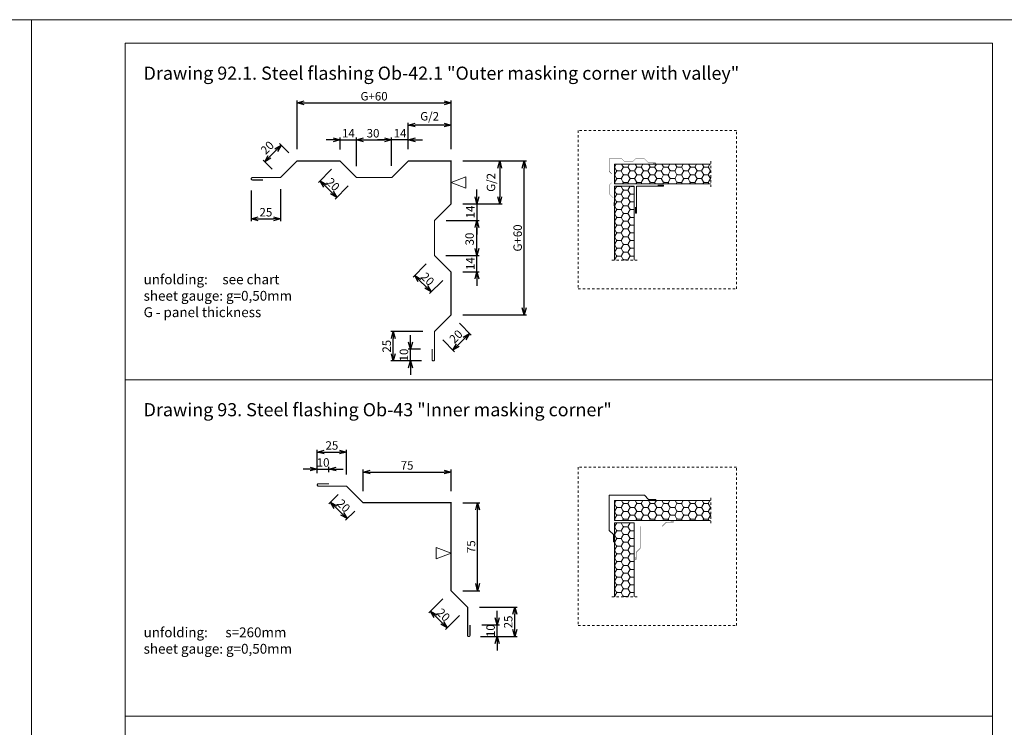
# Model space of a CAD drawing. Units: millimetres. Extents: x -1100 to 1231, y -627 to 318.
# Drawn here: x -547 to -505, y -597 to -567 of the extents above; entities that cross this region are included whole.
import ezdxf

# ---------------------------------------------------------------- set-up
doc = ezdxf.new("R2010")
doc.units = ezdxf.units.MM
doc.header["$LTSCALE"] = 10
doc.linetypes.add('HIDDEN', pattern=[0.375, 0.25, -0.125])
doc.layers.add('Obrobka', color=8, linetype='Continuous', lineweight=18)
doc.layers.add('Opisy', color=7, linetype='Continuous', lineweight=9)
doc.styles.add('ROMANS', font='romans.shx', dxfattribs={"width": 0.8})
doc.dimstyles.new('OBROBKI', dxfattribs={"dimtxt": 0.35, "dimasz": 0.35, "dimexe": 0.1, "dimexo": 0.5, "dimgap": 0.1, "dimtad": 1, "dimdec": 0, "dimlfac": 10, "dimrnd": 1, "dimdsep": 46, "dimtxsty": 'ROMANS', "dimblk": 'OPEN30', "dimcen": 0, "dimclrd": 8, "dimclre": 8, "dimclrt": 7, "dimadec": 0, "dimazin": 0, "dimtfac": 0.4, "dimtdec": 0, "dimtix": 1, "dimtmove": 2, "dimatfit": 3, "dimldrblk": 'OPEN30', "dimfxl": 1, "dimtolj": 1, "dimtzin": 0, "dimarcsym": 0})
pattern_1 = [(0, (-116288.96872, -82949.28276), (0.28575, 0.1649778), [0.1905, -0.381]), (120, (-116288.96872, -82949.28276), (-0.28574996586, 0.16497785913), [0.1905, -0.381]), (60, (-116288.96872, -82949.28276), (3.414e-08, 0.32995565913), [-0.381, 0.1905])]
pattern_2 = [(0, (-116288.96854, -82963.63265), (0.28575, 0.1649778), [0.1905, -0.381]), (120, (-116288.96854, -82963.63265), (-0.28574996586, 0.16497785913), [0.1905, -0.381]), (60, (-116288.96854, -82963.63265), (3.414e-08, 0.32995565913), [-0.381, 0.1905])]

# ---------------------------------------------------------------- blocks, each defined once
blk = doc.blocks.new('_Open30')
at = {"color": 0, "linetype": 'ByBlock', "lineweight": -2}
for p, q in [((-1, 0.27), (0, 0)), ((0, 0), (-1, -0.27)), ((0, 0), (-1, 0))]:
    blk.add_line(p, q, dxfattribs=at)
blk = doc.blocks.new('*D74')
at = {"layer": 'DEFPOINTS', "color": 0, "lineweight": 9, "ltscale": 0.1}
for p in [(-535.692, -572.456), (-535.014, -573.134), (-535.722, -573.841)]:
    blk.add_point(p, dxfattribs=at)
at = {"layer": 'Obrobka', "color": 8, "lineweight": -2, "ltscale": 0.1}
for p, q in [((-535.368, -572.78), (-535.763, -572.385)), ((-536.187, -572.951), (-535.904, -572.668)), ((-536.075, -573.487), (-536.47, -573.092))]:
    blk.add_line(p, q, dxfattribs=at)
at = {"layer": 'Obrobka', "color": 8, "lineweight": -2, "ltscale": 0.1, "xscale": 0.3, "yscale": 0.3, "zscale": 0.3}
for p, rotation in [((-535.692, -572.456), 45), ((-536.399, -573.163), 225)]:
    blk.add_blockref('_Open30', p, dxfattribs=dict(at, rotation=rotation))
at = {"layer": 'Obrobka', "color": 7, "lineweight": 9, "ltscale": 0.1, "insert": (-536.289, -572.566), "char_height": 0.36, "attachment_point": 5, "rotation": 45, "style": 'ROMANS'}
blk.add_mtext('\\A1;20', dxfattribs=at)
blk = doc.blocks.new('*D75')
at = {"layer": 'DEFPOINTS', "color": 0, "lineweight": 9, "ltscale": 0.1}
for p in [(-530.178, -581.157), (-529.256, -581.157), (-529.206, -581.657)]:
    blk.add_point(p, dxfattribs=at)
at = {"layer": 'Obrobka', "color": 8, "lineweight": -2, "ltscale": 0.1}
for p, q in [((-530.178, -580.857), (-530.178, -580.557)), ((-529.756, -581.157), (-530.278, -581.157)), ((-530.178, -581.657), (-530.178, -581.157)), ((-529.706, -581.657), (-530.278, -581.657)), ((-530.178, -581.957), (-530.178, -582.257))]:
    blk.add_line(p, q, dxfattribs=at)
at = {"layer": 'Obrobka', "color": 8, "lineweight": -2, "ltscale": 0.1, "xscale": 0.3, "yscale": 0.3, "zscale": 0.3}
for p, rotation in [((-530.178, -581.157), 270), ((-530.178, -581.657), 90)]:
    blk.add_blockref('_Open30', p, dxfattribs=dict(at, rotation=rotation))
at = {"layer": 'Obrobka', "color": 7, "lineweight": 9, "ltscale": 0.1, "insert": (-530.458, -581.407), "char_height": 0.36, "attachment_point": 5, "rotation": 90, "style": 'ROMANS'}
blk.add_mtext('\\A1;10', dxfattribs=at)
blk = doc.blocks.new('*D76')
at = {"layer": 'DEFPOINTS', "color": 0, "lineweight": 9, "ltscale": 0.1}
for p in [(-530.913, -580.407), (-529.156, -580.407), (-529.206, -581.657)]:
    blk.add_point(p, dxfattribs=at)
at = {"layer": 'Obrobka', "color": 8, "lineweight": -2, "ltscale": 0.1}
for p, q in [((-529.656, -580.407), (-531.013, -580.407)), ((-530.913, -581.357), (-530.913, -580.707)), ((-529.706, -581.657), (-531.013, -581.657))]:
    blk.add_line(p, q, dxfattribs=at)
at = {"layer": 'Obrobka', "color": 8, "lineweight": -2, "ltscale": 0.1, "xscale": 0.3, "yscale": 0.3, "zscale": 0.3}
for p, rotation in [((-530.913, -580.407), 90), ((-530.913, -581.657), 270)]:
    blk.add_blockref('_Open30', p, dxfattribs=dict(at, rotation=rotation))
at = {"layer": 'Obrobka', "color": 7, "lineweight": 9, "ltscale": 0.1, "insert": (-531.193, -581.032), "char_height": 0.36, "attachment_point": 5, "rotation": 90, "style": 'ROMANS'}
blk.add_mtext('\\A1;25', dxfattribs=at)
blk = doc.blocks.new('*D77')
at = {"layer": 'DEFPOINTS', "color": 0, "lineweight": 9, "ltscale": 0.1}
for p in [(-528.449, -579.699), (-529.156, -580.407), (-527.66, -580.488)]:
    blk.add_point(p, dxfattribs=at)
at = {"layer": 'Obrobka', "color": 8, "lineweight": -2, "ltscale": 0.1}
for p, q in [((-528.095, -580.053), (-527.589, -580.559)), ((-528.802, -580.76), (-528.296, -581.266)), ((-528.155, -580.983), (-527.872, -580.7))]:
    blk.add_line(p, q, dxfattribs=at)
at = {"layer": 'Obrobka', "color": 8, "lineweight": -2, "ltscale": 0.1, "xscale": 0.3, "yscale": 0.3, "zscale": 0.3}
for p, rotation in [((-527.66, -580.488), 44.99999999941044), ((-528.367, -581.195), 224.9999999994104)]:
    blk.add_blockref('_Open30', p, dxfattribs=dict(at, rotation=rotation))
at = {"layer": 'Obrobka', "color": 7, "lineweight": 9, "ltscale": 0.1, "insert": (-528.24, -580.615), "char_height": 0.36, "attachment_point": 5, "rotation": 45, "style": 'ROMANS'}
blk.add_mtext('\\A1;20', dxfattribs=at)
blk = doc.blocks.new('*D78')
at = {"layer": 'DEFPOINTS', "color": 0, "lineweight": 9, "ltscale": 0.1}
for p in [(-536.972, -573.891), (-535.722, -573.841), (-535.722, -575.598)]:
    blk.add_point(p, dxfattribs=at)
at = {"layer": 'Obrobka', "color": 8, "lineweight": -2, "ltscale": 0.1}
for p, q in [((-536.972, -574.391), (-536.972, -575.698)), ((-535.722, -574.341), (-535.722, -575.698)), ((-536.672, -575.598), (-536.022, -575.598))]:
    blk.add_line(p, q, dxfattribs=at)
at = {"layer": 'Obrobka', "color": 8, "lineweight": -2, "ltscale": 0.1, "xscale": 0.3, "yscale": 0.3, "zscale": 0.3, "rotation": 180}
blk.add_blockref('_Open30', (-536.972, -575.598), dxfattribs=at)
at = {"layer": 'Obrobka', "color": 8, "lineweight": -2, "ltscale": 0.1, "xscale": 0.3, "yscale": 0.3, "zscale": 0.3}
blk.add_blockref('_Open30', (-535.722, -575.598), dxfattribs=at)
at = {"layer": 'Obrobka', "color": 7, "lineweight": 9, "ltscale": 0.1, "insert": (-536.347, -575.318), "char_height": 0.36, "attachment_point": 5, "style": 'ROMANS'}
blk.add_mtext('\\A1;25', dxfattribs=at)
blk = doc.blocks.new('*D79')
at = {"layer": 'DEFPOINTS', "color": 0, "lineweight": 9, "ltscale": 0.1}
for p in [(-533.189, -573.134), (-532.482, -573.841), (-533.326, -574.685)]:
    blk.add_point(p, dxfattribs=at)
at = {"layer": 'Obrobka', "color": 8, "lineweight": -2, "ltscale": 0.1}
for p, q in [((-533.542, -573.487), (-534.104, -574.049)), ((-533.821, -574.19), (-533.538, -574.473)), ((-532.835, -574.194), (-533.397, -574.756))]:
    blk.add_line(p, q, dxfattribs=at)
at = {"layer": 'Obrobka', "color": 8, "lineweight": -2, "ltscale": 0.1, "xscale": 0.3, "yscale": 0.3, "zscale": 0.3}
for p, rotation in [((-534.033, -573.978), 135), ((-533.326, -574.685), 315)]:
    blk.add_blockref('_Open30', p, dxfattribs=dict(at, rotation=rotation))
at = {"layer": 'Obrobka', "color": 7, "lineweight": 9, "ltscale": 0.1, "insert": (-533.481, -574.133), "char_height": 0.36, "attachment_point": 5, "rotation": 315, "style": 'ROMANS'}
blk.add_mtext('\\A1;20', dxfattribs=at)
blk = doc.blocks.new('*D80')
at = {"layer": 'DEFPOINTS', "color": 0, "lineweight": 9, "ltscale": 0.1}
for p in [(-529.156, -577.167), (-528.449, -577.874), (-530, -578.011)]:
    blk.add_point(p, dxfattribs=at)
at = {"layer": 'Obrobka', "color": 8, "lineweight": -2, "ltscale": 0.1}
for p, q in [((-529.509, -577.52), (-530.071, -578.081)), ((-529.505, -578.506), (-529.788, -578.223)), ((-528.802, -578.227), (-529.364, -578.789))]:
    blk.add_line(p, q, dxfattribs=at)
at = {"layer": 'Obrobka', "color": 8, "lineweight": -2, "ltscale": 0.1, "xscale": 0.3, "yscale": 0.3, "zscale": 0.3}
for p, rotation in [((-530, -578.011), 135), ((-529.293, -578.718), 315)]:
    blk.add_blockref('_Open30', p, dxfattribs=dict(at, rotation=rotation))
at = {"layer": 'Obrobka', "color": 7, "lineweight": 9, "ltscale": 0.1, "insert": (-529.449, -578.166), "char_height": 0.36, "attachment_point": 5, "rotation": 315, "style": 'ROMANS'}
blk.add_mtext('\\A1;20', dxfattribs=at)
blk = doc.blocks.new('*D81')
at = {"layer": 'DEFPOINTS', "color": 0, "lineweight": 9, "ltscale": 0.1}
for p in [(-528.449, -570.654), (-535.014, -573.134), (-528.449, -573.134)]:
    blk.add_point(p, dxfattribs=at)
at = {"layer": 'Obrobka', "color": 8, "lineweight": -2, "ltscale": 0.1}
for p, q in [((-535.014, -572.634), (-535.014, -570.554)), ((-534.714, -570.654), (-528.749, -570.654)), ((-528.449, -572.634), (-528.449, -570.554))]:
    blk.add_line(p, q, dxfattribs=at)
at = {"layer": 'Obrobka', "color": 8, "lineweight": -2, "ltscale": 0.1, "xscale": 0.3, "yscale": 0.3, "zscale": 0.3, "rotation": 180}
blk.add_blockref('_Open30', (-535.014, -570.654), dxfattribs=at)
at = {"layer": 'Obrobka', "color": 8, "lineweight": -2, "ltscale": 0.1, "xscale": 0.3, "yscale": 0.3, "zscale": 0.3}
blk.add_blockref('_Open30', (-528.449, -570.654), dxfattribs=at)
at = {"layer": 'Obrobka', "color": 7, "lineweight": 9, "ltscale": 0.1, "insert": (-531.732, -570.374), "char_height": 0.36, "attachment_point": 5, "style": 'ROMANS'}
blk.add_mtext('\\A1;{G+60}', dxfattribs=at)
blk = doc.blocks.new('*D82')
at = {"layer": 'DEFPOINTS', "color": 0, "lineweight": 9, "ltscale": 0.1}
for p in [(-528.449, -586.395), (-532.199, -587.705), (-528.449, -587.705)]:
    blk.add_point(p, dxfattribs=at)
at = {"layer": 'Obrobka', "color": 8, "lineweight": -2, "ltscale": 0.1}
for p, q in [((-532.199, -587.205), (-532.199, -586.295)), ((-528.449, -587.205), (-528.449, -586.295)), ((-531.899, -586.395), (-528.749, -586.395))]:
    blk.add_line(p, q, dxfattribs=at)
at = {"layer": 'Obrobka', "color": 8, "lineweight": -2, "ltscale": 0.1, "xscale": 0.3, "yscale": 0.3, "zscale": 0.3, "rotation": 180}
blk.add_blockref('_Open30', (-532.199, -586.395), dxfattribs=at)
at = {"layer": 'Obrobka', "color": 8, "lineweight": -2, "ltscale": 0.1, "xscale": 0.3, "yscale": 0.3, "zscale": 0.3}
blk.add_blockref('_Open30', (-528.449, -586.395), dxfattribs=at)
at = {"layer": 'Obrobka', "color": 7, "lineweight": 9, "ltscale": 0.1, "insert": (-530.324, -586.115), "char_height": 0.36, "attachment_point": 5, "style": 'ROMANS'}
blk.add_mtext('\\A1;75', dxfattribs=at)
blk = doc.blocks.new('*D83')
at = {"layer": 'DEFPOINTS', "color": 0, "lineweight": 9, "ltscale": 0.1}
for p in [(-532.906, -586.998), (-532.199, -587.705), (-532.878, -588.384)]:
    blk.add_point(p, dxfattribs=at)
at = {"layer": 'Obrobka', "color": 8, "lineweight": -2, "ltscale": 0.1}
for p, q in [((-533.259, -587.352), (-533.655, -587.748)), ((-533.372, -587.889), (-533.09, -588.172)), ((-532.552, -588.059), (-532.948, -588.455))]:
    blk.add_line(p, q, dxfattribs=at)
at = {"layer": 'Obrobka', "color": 8, "lineweight": -2, "ltscale": 0.1, "xscale": 0.3, "yscale": 0.3, "zscale": 0.3}
for p, rotation in [((-533.585, -587.677), 134.9999999997052), ((-532.878, -588.384), 314.9999999997052)]:
    blk.add_blockref('_Open30', p, dxfattribs=dict(at, rotation=rotation))
at = {"layer": 'Obrobka', "color": 7, "lineweight": 9, "ltscale": 0.1, "insert": (-533.033, -587.833), "char_height": 0.36, "attachment_point": 5, "rotation": 315, "style": 'ROMANS'}
blk.add_mtext('\\A1;20', dxfattribs=at)
blk = doc.blocks.new('*D84')
at = {"layer": 'DEFPOINTS', "color": 0, "lineweight": 9, "ltscale": 0.1}
for p in [(-528.449, -587.705), (-527.315, -587.705), (-528.449, -591.455)]:
    blk.add_point(p, dxfattribs=at)
at = {"layer": 'Obrobka', "color": 8, "lineweight": -2, "ltscale": 0.1}
for p, q in [((-527.949, -587.705), (-527.215, -587.705)), ((-527.315, -591.155), (-527.315, -588.005)), ((-527.949, -591.455), (-527.215, -591.455))]:
    blk.add_line(p, q, dxfattribs=at)
at = {"layer": 'Obrobka', "color": 8, "lineweight": -2, "ltscale": 0.1, "xscale": 0.3, "yscale": 0.3, "zscale": 0.3}
for p, rotation in [((-527.315, -587.705), 90), ((-527.315, -591.455), 270)]:
    blk.add_blockref('_Open30', p, dxfattribs=dict(at, rotation=rotation))
at = {"layer": 'Obrobka', "color": 7, "lineweight": 9, "ltscale": 0.1, "insert": (-527.595, -589.58), "char_height": 0.36, "attachment_point": 5, "rotation": 90, "style": 'ROMANS'}
blk.add_mtext('\\A1;75', dxfattribs=at)
blk = doc.blocks.new('*D85')
at = {"layer": 'DEFPOINTS', "color": 0, "lineweight": 9, "ltscale": 0.1}
for p in [(-528.449, -591.455), (-527.742, -592.162), (-529.325, -592.331)]:
    blk.add_point(p, dxfattribs=at)
at = {"layer": 'Obrobka', "color": 8, "lineweight": -2, "ltscale": 0.1}
for p, q in [((-528.802, -591.809), (-529.395, -592.402)), ((-528.83, -592.826), (-529.113, -592.543)), ((-528.095, -592.516), (-528.688, -593.109))]:
    blk.add_line(p, q, dxfattribs=at)
at = {"layer": 'Obrobka', "color": 8, "lineweight": -2, "ltscale": 0.1, "xscale": 0.3, "yscale": 0.3, "zscale": 0.3}
for p, rotation in [((-529.325, -592.331), 135.0000000005896), ((-528.618, -593.038), 315.0000000005895)]:
    blk.add_blockref('_Open30', p, dxfattribs=dict(at, rotation=rotation))
at = {"layer": 'Obrobka', "color": 7, "lineweight": 9, "ltscale": 0.1, "insert": (-528.773, -592.487), "char_height": 0.36, "attachment_point": 5, "rotation": 315, "style": 'ROMANS'}
blk.add_mtext('\\A1;20', dxfattribs=at)
blk = doc.blocks.new('*D86')
at = {"layer": 'DEFPOINTS', "color": 0, "lineweight": 9, "ltscale": 0.1}
for p in [(-527.642, -592.912), (-526.481, -592.912), (-527.692, -593.412)]:
    blk.add_point(p, dxfattribs=at)
at = {"layer": 'Obrobka', "color": 8, "lineweight": -2, "ltscale": 0.1}
for p, q in [((-526.481, -592.612), (-526.481, -592.312)), ((-527.142, -592.912), (-526.381, -592.912)), ((-526.481, -593.412), (-526.481, -592.912)), ((-527.192, -593.412), (-526.381, -593.412)), ((-526.481, -593.712), (-526.481, -594.012))]:
    blk.add_line(p, q, dxfattribs=at)
at = {"layer": 'Obrobka', "color": 8, "lineweight": -2, "ltscale": 0.1, "xscale": 0.3, "yscale": 0.3, "zscale": 0.3}
for p, rotation in [((-526.481, -592.912), 270), ((-526.481, -593.412), 90)]:
    blk.add_blockref('_Open30', p, dxfattribs=dict(at, rotation=rotation))
at = {"layer": 'Obrobka', "color": 7, "lineweight": 9, "ltscale": 0.1, "insert": (-526.761, -593.162), "char_height": 0.36, "attachment_point": 5, "rotation": 90, "style": 'ROMANS'}
blk.add_mtext('\\A1;10', dxfattribs=at)
blk = doc.blocks.new('*D87')
at = {"layer": 'DEFPOINTS', "color": 0, "lineweight": 9, "ltscale": 0.1}
for p in [(-527.742, -592.162), (-525.73, -592.162), (-527.692, -593.412)]:
    blk.add_point(p, dxfattribs=at)
at = {"layer": 'Obrobka', "color": 8, "lineweight": -2, "ltscale": 0.1}
for p, q in [((-527.242, -592.162), (-525.63, -592.162)), ((-525.73, -593.112), (-525.73, -592.462)), ((-527.192, -593.412), (-525.63, -593.412))]:
    blk.add_line(p, q, dxfattribs=at)
at = {"layer": 'Obrobka', "color": 8, "lineweight": -2, "ltscale": 0.1, "xscale": 0.3, "yscale": 0.3, "zscale": 0.3}
for p, rotation in [((-525.73, -592.162), 90), ((-525.73, -593.412), 270)]:
    blk.add_blockref('_Open30', p, dxfattribs=dict(at, rotation=rotation))
at = {"layer": 'Obrobka', "color": 7, "lineweight": 9, "ltscale": 0.1, "insert": (-526.01, -592.787), "char_height": 0.36, "attachment_point": 5, "rotation": 90, "style": 'ROMANS'}
blk.add_mtext('\\A1;25', dxfattribs=at)
blk = doc.blocks.new('*D88')
at = {"layer": 'DEFPOINTS', "color": 0, "lineweight": 9, "ltscale": 0.1}
for p in [(-533.656, -586.269), (-534.156, -586.948), (-533.656, -586.898)]:
    blk.add_point(p, dxfattribs=at)
at = {"layer": 'Obrobka', "color": 8, "lineweight": -2, "ltscale": 0.1}
for p, q in [((-534.456, -586.269), (-534.756, -586.269)), ((-534.156, -586.448), (-534.156, -586.169)), ((-534.156, -586.269), (-533.656, -586.269)), ((-533.656, -586.398), (-533.656, -586.169)), ((-533.356, -586.269), (-533.056, -586.269))]:
    blk.add_line(p, q, dxfattribs=at)
at = {"layer": 'Obrobka', "color": 8, "lineweight": -2, "ltscale": 0.1, "xscale": 0.3, "yscale": 0.3, "zscale": 0.3}
blk.add_blockref('_Open30', (-534.156, -586.269), dxfattribs=at)
at = {"layer": 'Obrobka', "color": 8, "lineweight": -2, "ltscale": 0.1, "xscale": 0.3, "yscale": 0.3, "zscale": 0.3, "rotation": 180}
blk.add_blockref('_Open30', (-533.656, -586.269), dxfattribs=at)
at = {"layer": 'Obrobka', "color": 7, "lineweight": 9, "ltscale": 0.1, "insert": (-533.906, -585.989), "char_height": 0.36, "attachment_point": 5, "style": 'ROMANS'}
blk.add_mtext('\\A1;10', dxfattribs=at)
blk = doc.blocks.new('*D89')
at = {"layer": 'DEFPOINTS', "color": 0, "lineweight": 9, "ltscale": 0.1}
for p in [(-532.906, -585.544), (-534.156, -586.948), (-532.906, -586.998)]:
    blk.add_point(p, dxfattribs=at)
at = {"layer": 'Obrobka', "color": 8, "lineweight": -2, "ltscale": 0.1}
for p, q in [((-534.156, -586.448), (-534.156, -585.444)), ((-532.906, -586.498), (-532.906, -585.444)), ((-533.856, -585.544), (-533.206, -585.544))]:
    blk.add_line(p, q, dxfattribs=at)
at = {"layer": 'Obrobka', "color": 8, "lineweight": -2, "ltscale": 0.1, "xscale": 0.3, "yscale": 0.3, "zscale": 0.3, "rotation": 180}
blk.add_blockref('_Open30', (-534.156, -585.544), dxfattribs=at)
at = {"layer": 'Obrobka', "color": 8, "lineweight": -2, "ltscale": 0.1, "xscale": 0.3, "yscale": 0.3, "zscale": 0.3}
blk.add_blockref('_Open30', (-532.906, -585.544), dxfattribs=at)
at = {"layer": 'Obrobka', "color": 7, "lineweight": 9, "ltscale": 0.1, "insert": (-533.531, -585.264), "char_height": 0.36, "attachment_point": 5, "style": 'ROMANS'}
blk.add_mtext('\\A1;25', dxfattribs=at)
blk = doc.blocks.new('*D321')
at = {"layer": 'DEFPOINTS', "color": 0, "lineweight": 9, "ltscale": 0.1}
for p in [(-530.275, -571.602), (-530.275, -573.134), (-528.449, -573.134)]:
    blk.add_point(p, dxfattribs=at)
at = {"layer": 'Obrobka', "color": 8, "lineweight": -2, "ltscale": 0.1}
for p, q in [((-530.275, -572.634), (-530.275, -571.502)), ((-528.749, -571.602), (-529.975, -571.602)), ((-528.449, -572.634), (-528.449, -571.502))]:
    blk.add_line(p, q, dxfattribs=at)
at = {"layer": 'Obrobka', "color": 8, "lineweight": -2, "ltscale": 0.1, "xscale": 0.3, "yscale": 0.3, "zscale": 0.3, "rotation": 180}
blk.add_blockref('_Open30', (-530.275, -571.602), dxfattribs=at)
at = {"layer": 'Obrobka', "color": 8, "lineweight": -2, "ltscale": 0.1, "xscale": 0.3, "yscale": 0.3, "zscale": 0.3}
blk.add_blockref('_Open30', (-528.449, -571.602), dxfattribs=at)
at = {"layer": 'Obrobka', "color": 7, "lineweight": 9, "ltscale": 0.1, "insert": (-529.362, -571.228), "char_height": 0.36, "attachment_point": 5, "style": 'ROMANS'}
blk.add_mtext('\\A1;{G/2}', dxfattribs=at)
blk = doc.blocks.new('*D322')
at = {"layer": 'DEFPOINTS', "color": 0, "lineweight": 9, "ltscale": 0.1}
for p in [(-530.982, -572.232), (-532.482, -573.856), (-530.982, -573.841)]:
    blk.add_point(p, dxfattribs=at)
at = {"layer": 'Obrobka', "color": 8, "lineweight": -2, "ltscale": 0.1}
for p, q in [((-532.482, -573.356), (-532.482, -572.132)), ((-532.182, -572.232), (-531.282, -572.232)), ((-530.982, -573.341), (-530.982, -572.132))]:
    blk.add_line(p, q, dxfattribs=at)
at = {"layer": 'Obrobka', "color": 8, "lineweight": -2, "ltscale": 0.1, "xscale": 0.3, "yscale": 0.3, "zscale": 0.3, "rotation": 180}
blk.add_blockref('_Open30', (-532.482, -572.232), dxfattribs=at)
at = {"layer": 'Obrobka', "color": 8, "lineweight": -2, "ltscale": 0.1, "xscale": 0.3, "yscale": 0.3, "zscale": 0.3}
blk.add_blockref('_Open30', (-530.982, -572.232), dxfattribs=at)
at = {"layer": 'Obrobka', "color": 7, "lineweight": 9, "ltscale": 0.1, "insert": (-531.775, -571.952), "char_height": 0.36, "attachment_point": 5, "style": 'ROMANS'}
blk.add_mtext('\\A1;30', dxfattribs=at)
blk = doc.blocks.new('*D323')
at = {"layer": 'DEFPOINTS', "color": 0, "lineweight": 9, "ltscale": 0.1}
for p in [(-530.982, -572.232), (-530.271, -573.134), (-530.982, -573.841)]:
    blk.add_point(p, dxfattribs=at)
at = {"layer": 'Obrobka', "color": 8, "lineweight": -2, "ltscale": 0.1}
for p, q in [((-531.282, -572.232), (-531.582, -572.232)), ((-530.982, -573.341), (-530.982, -572.132)), ((-530.271, -572.232), (-530.982, -572.232)), ((-530.271, -572.634), (-530.271, -572.132)), ((-529.971, -572.232), (-529.671, -572.232))]:
    blk.add_line(p, q, dxfattribs=at)
at = {"layer": 'Obrobka', "color": 8, "lineweight": -2, "ltscale": 0.1, "xscale": 0.3, "yscale": 0.3, "zscale": 0.3}
blk.add_blockref('_Open30', (-530.982, -572.232), dxfattribs=at)
at = {"layer": 'Obrobka', "color": 8, "lineweight": -2, "ltscale": 0.1, "xscale": 0.3, "yscale": 0.3, "zscale": 0.3, "rotation": 180}
blk.add_blockref('_Open30', (-530.271, -572.232), dxfattribs=at)
at = {"layer": 'Obrobka', "color": 7, "lineweight": 9, "ltscale": 0.1, "insert": (-530.626, -571.952), "char_height": 0.36, "attachment_point": 5, "style": 'ROMANS'}
blk.add_mtext('\\A1;14', dxfattribs=at)
blk = doc.blocks.new('*D324')
at = {"layer": 'DEFPOINTS', "color": 0, "lineweight": 9, "ltscale": 0.1}
for p in [(-532.482, -572.232), (-533.177, -573.137), (-532.482, -573.071)]:
    blk.add_point(p, dxfattribs=at)
at = {"layer": 'Obrobka', "color": 8, "lineweight": -2, "ltscale": 0.1}
for p, q in [((-533.477, -572.232), (-533.777, -572.232)), ((-533.177, -572.637), (-533.177, -572.132)), ((-533.177, -572.232), (-532.482, -572.232)), ((-532.482, -572.571), (-532.482, -572.132)), ((-532.182, -572.232), (-531.882, -572.232))]:
    blk.add_line(p, q, dxfattribs=at)
at = {"layer": 'Obrobka', "color": 8, "lineweight": -2, "ltscale": 0.1, "xscale": 0.3, "yscale": 0.3, "zscale": 0.3}
blk.add_blockref('_Open30', (-533.177, -572.232), dxfattribs=at)
at = {"layer": 'Obrobka', "color": 8, "lineweight": -2, "ltscale": 0.1, "xscale": 0.3, "yscale": 0.3, "zscale": 0.3, "rotation": 180}
blk.add_blockref('_Open30', (-532.482, -572.232), dxfattribs=at)
at = {"layer": 'Obrobka', "color": 7, "lineweight": 9, "ltscale": 0.1, "insert": (-532.829, -571.952), "char_height": 0.36, "attachment_point": 5, "style": 'ROMANS'}
blk.add_mtext('\\A1;14', dxfattribs=at)
blk = doc.blocks.new('*D325')
at = {"layer": 'DEFPOINTS', "color": 0, "lineweight": 9, "ltscale": 0.1}
for p in [(-528.449, -573.134), (-525.327, -573.134), (-528.449, -579.699)]:
    blk.add_point(p, dxfattribs=at)
at = {"layer": 'Obrobka', "color": 8, "lineweight": -2, "ltscale": 0.1}
for p, q in [((-527.949, -573.134), (-525.227, -573.134)), ((-525.327, -579.399), (-525.327, -573.434)), ((-527.949, -579.699), (-525.227, -579.699))]:
    blk.add_line(p, q, dxfattribs=at)
at = {"layer": 'Obrobka', "color": 8, "lineweight": -2, "ltscale": 0.1, "xscale": 0.3, "yscale": 0.3, "zscale": 0.3}
for p, rotation in [((-525.327, -573.134), 90), ((-525.327, -579.699), 270)]:
    blk.add_blockref('_Open30', p, dxfattribs=dict(at, rotation=rotation))
at = {"layer": 'Obrobka', "color": 7, "lineweight": 9, "ltscale": 0.1, "insert": (-525.607, -576.417), "char_height": 0.36, "attachment_point": 5, "rotation": 90, "style": 'ROMANS'}
blk.add_mtext('\\A1;{G+60}', dxfattribs=at)
blk = doc.blocks.new('*D329')
at = {"layer": 'DEFPOINTS', "color": 0, "lineweight": 9, "ltscale": 0.1}
for p in [(-528.449, -573.134), (-528.449, -574.959), (-526.371, -574.959)]:
    blk.add_point(p, dxfattribs=at)
at = {"layer": 'Obrobka', "color": 8, "lineweight": -2, "ltscale": 0.1}
for p, q in [((-527.949, -573.134), (-526.271, -573.134)), ((-526.371, -573.434), (-526.371, -574.659)), ((-527.949, -574.959), (-526.271, -574.959))]:
    blk.add_line(p, q, dxfattribs=at)
at = {"layer": 'Obrobka', "color": 8, "lineweight": -2, "ltscale": 0.1, "xscale": 0.3, "yscale": 0.3, "zscale": 0.3}
for p, rotation in [((-526.371, -573.134), 90), ((-526.371, -574.959), 270)]:
    blk.add_blockref('_Open30', p, dxfattribs=dict(at, rotation=rotation))
at = {"layer": 'Obrobka', "color": 7, "lineweight": 9, "ltscale": 0.1, "insert": (-526.745, -574.047), "char_height": 0.36, "attachment_point": 5, "rotation": 90, "style": 'ROMANS'}
blk.add_mtext('\\A1;{G/2}', dxfattribs=at)
blk = doc.blocks.new('*D326')
at = {"layer": 'DEFPOINTS', "color": 0, "lineweight": 9, "ltscale": 0.1}
for p in [(-529.156, -575.667), (-527.344, -575.667), (-529.171, -577.167)]:
    blk.add_point(p, dxfattribs=at)
at = {"layer": 'Obrobka', "color": 8, "lineweight": -2, "ltscale": 0.1}
for p, q in [((-528.656, -575.667), (-527.244, -575.667)), ((-527.344, -576.867), (-527.344, -575.967)), ((-528.671, -577.167), (-527.244, -577.167))]:
    blk.add_line(p, q, dxfattribs=at)
at = {"layer": 'Obrobka', "color": 8, "lineweight": -2, "ltscale": 0.1, "xscale": 0.3, "yscale": 0.3, "zscale": 0.3}
for p, rotation in [((-527.344, -575.667), 90), ((-527.344, -577.167), 270)]:
    blk.add_blockref('_Open30', p, dxfattribs=dict(at, rotation=rotation))
at = {"layer": 'Obrobka', "color": 7, "lineweight": 9, "ltscale": 0.1, "insert": (-527.657, -576.46), "char_height": 0.36, "attachment_point": 5, "rotation": 90, "style": 'ROMANS'}
blk.add_mtext('\\A1;30', dxfattribs=at)
blk = doc.blocks.new('*D327')
at = {"layer": 'DEFPOINTS', "color": 0, "lineweight": 9, "ltscale": 0.1}
for p in [(-528.449, -574.956), (-529.156, -575.667), (-527.344, -575.667)]:
    blk.add_point(p, dxfattribs=at)
at = {"layer": 'Obrobka', "color": 8, "lineweight": -2, "ltscale": 0.1}
for p, q in [((-527.344, -574.656), (-527.344, -574.356)), ((-527.949, -574.956), (-527.244, -574.956)), ((-527.344, -574.956), (-527.344, -575.667)), ((-528.656, -575.667), (-527.244, -575.667)), ((-527.344, -575.967), (-527.344, -576.267))]:
    blk.add_line(p, q, dxfattribs=at)
at = {"layer": 'Obrobka', "color": 8, "lineweight": -2, "ltscale": 0.1, "xscale": 0.3, "yscale": 0.3, "zscale": 0.3}
for p, rotation in [((-527.344, -574.956), 270), ((-527.344, -575.667), 90)]:
    blk.add_blockref('_Open30', p, dxfattribs=dict(at, rotation=rotation))
at = {"layer": 'Obrobka', "color": 7, "lineweight": 9, "ltscale": 0.1, "insert": (-527.624, -575.311), "char_height": 0.36, "attachment_point": 5, "rotation": 90, "style": 'ROMANS'}
blk.add_mtext('\\A1;14', dxfattribs=at)
blk = doc.blocks.new('*D328')
at = {"layer": 'DEFPOINTS', "color": 0, "lineweight": 9, "ltscale": 0.1}
for p in [(-528.387, -577.167), (-527.344, -577.167), (-528.453, -577.862)]:
    blk.add_point(p, dxfattribs=at)
at = {"layer": 'Obrobka', "color": 8, "lineweight": -2, "ltscale": 0.1}
for p, q in [((-527.344, -576.867), (-527.344, -576.567)), ((-527.887, -577.167), (-527.244, -577.167)), ((-527.344, -577.862), (-527.344, -577.167)), ((-527.953, -577.862), (-527.244, -577.862)), ((-527.344, -578.162), (-527.344, -578.462))]:
    blk.add_line(p, q, dxfattribs=at)
at = {"layer": 'Obrobka', "color": 8, "lineweight": -2, "ltscale": 0.1, "xscale": 0.3, "yscale": 0.3, "zscale": 0.3}
for p, rotation in [((-527.344, -577.167), 270), ((-527.344, -577.862), 90)]:
    blk.add_blockref('_Open30', p, dxfattribs=dict(at, rotation=rotation))
at = {"layer": 'Obrobka', "color": 7, "lineweight": 9, "ltscale": 0.1, "insert": (-527.624, -577.514), "char_height": 0.36, "attachment_point": 5, "rotation": 90, "style": 'ROMANS'}
blk.add_mtext('\\A1;14', dxfattribs=at)

msp = doc.modelspace()

# ---------------------------------------------------------------- hatches: boundary and pattern name
at = {"layer": 'Obrobka', "lineweight": 9, "ltscale": 0.1}
h = msp.add_hatch(dxfattribs=at)
h.set_pattern_fill('HONEY', color=256, scale=0.06)
h.set_pattern_definition(pattern_1)
h.paths.add_polyline_path([(-521.476, -573.265), (-521.476, -574.109), (-517.373, -574.109), (-517.373, -573.265)])
h = msp.add_hatch(dxfattribs=at)
h.set_pattern_fill('HONEY', color=256, scale=0.06)
h.set_pattern_definition(pattern_1)
h.paths.add_polyline_path([(-520.632, -577.364), (-520.632, -574.214), (-521.476, -574.214), (-521.476, -577.364)])
h = msp.add_hatch(dxfattribs=at)
h.set_pattern_fill('HONEY', color=256, scale=0.06)
h.set_pattern_definition(pattern_2)
h.paths.add_polyline_path([(-521.476, -587.615), (-521.476, -588.459), (-517.372, -588.459), (-517.372, -587.615)])
h = msp.add_hatch(dxfattribs=at)
h.set_pattern_fill('HONEY', color=256, scale=0.06)
h.set_pattern_definition(pattern_2)
h.paths.add_polyline_path([(-520.632, -591.713), (-520.632, -588.563), (-521.476, -588.563), (-521.476, -591.713)])

# ---------------------------------------------------------------- linework, layer by layer
at = {"lineweight": 9}
for points in [[(-529.256, -581.157, 0.05, 0.05, 0), (-529.256, -581.607, 0.05, 0.05, 1), (-529.156, -581.607, 0.05, 0.05, 0), (-529.156, -580.407, 0.05, 0.05, 0), (-528.449, -579.699, 0.05, 0.05, 0), (-528.449, -577.874, 0.05, 0.05, 0), (-529.156, -577.167, 0.05, 0.05, 0), (-529.156, -575.667, 0.05, 0.05, 0), (-528.449, -574.959, 0.05, 0.05, 0), (-528.449, -573.134, 0.05, 0.05, 0), (-530.275, -573.134, 0.05, 0.05, 0), (-530.982, -573.841, 0.05, 0.05, 0), (-532.482, -573.841, 0.05, 0.05, 0), (-533.189, -573.134, 0.05, 0.05, 0), (-535.014, -573.134, 0.05, 0.05, 0), (-535.722, -573.841, 0.05, 0.05, 0), (-536.922, -573.841, 0.05, 0.05, 1), (-536.922, -573.941, 0.05, 0.05, 0), (-536.472, -573.941, 0, 0, 0)], [(-521.501, -574.903, 0.0125, 0.0125, 0), (-521.501, -575.015, 0.0125, 0.0125, -1), (-521.526, -575.015, 0.0125, 0.0125, 0), (-521.526, -574.715, 0.0125, 0.0125, 0), (-521.703, -574.539, 0.0125, 0.0125, 0), (-521.703, -574.164, 0.0125, 0.0125, 0), (-521.597, -574.057, 0.0125, 0.0125, 0), (-521.597, -573.682, 0.0125, 0.0125, 0), (-521.703, -573.576, 0.0125, 0.0125, 0), (-521.703, -573.039, 0.0125, 0.0125, 0), (-521.165, -573.039, 0.0125, 0.0125, 0), (-521.059, -573.145, 0.0125, 0.0125, 0), (-520.684, -573.145, 0.0125, 0.0125, 0), (-520.578, -573.039, 0.0125, 0.0125, 0), (-520.203, -573.039, 0.0125, 0.0125, 0), (-520.026, -573.215, 0.0125, 0.0125, 0), (-519.726, -573.215, 0.0125, 0.0125, -1), (-519.726, -573.24, 0.0125, 0.0125, 0), (-519.838, -573.24, 0, 0, 0)]]:
    msp.add_lwpolyline(points, format="xyseb", dxfattribs=at)
at = {"color": 7, "lineweight": 9, "ltscale": 0.1}
for points in [[(-528.449, -574.056), (-527.817, -573.813), (-527.817, -574.299), (-528.449, -574.056)], [(-528.449, -589.851), (-529.08, -589.608), (-529.08, -590.094), (-528.449, -589.851)]]:
    msp.add_lwpolyline(points, dxfattribs=at)
at = {"lineweight": 9}
for points, const_width in [([(-533.656, -586.898), (-534.106, -586.898, 1), (-534.106, -586.998), (-532.906, -586.998), (-532.199, -587.705), (-529.828, -587.705), (-528.449, -587.705), (-528.449, -589.455), (-528.449, -591.455), (-527.742, -592.162), (-527.742, -593.362, 1), (-527.642, -593.362), (-527.642, -592.912)], 0.05), ([(-519.078, -588.509), (-518.966, -588.509, -1), (-518.966, -588.534), (-519.266, -588.534), (-519.443, -588.711), (-520.035, -588.711), (-520.38, -588.711), (-520.38, -589.148), (-520.38, -589.648), (-520.557, -589.825), (-520.557, -590.125, -1), (-520.582, -590.125), (-520.582, -590.013)], 0.0125)]:
    msp.add_lwpolyline(points, format="xyb", dxfattribs=dict(at, const_width=const_width))
at = {"layer": 'Obrobka', "lineweight": 9, "ltscale": 0.1}
for p, q in [((-521.405, -574.109), (-521.405, -574.109)), ((-521.405, -588.459), (-521.405, -588.459))]:
    msp.add_line(p, q, dxfattribs=at)
at = {"layer": 'Obrobka', "lineweight": 9, "ltscale": 4}
for p, q in [((-505.349, -582.459), (-542.349, -582.459)), ((-505.349, -596.809), (-542.349, -596.809))]:
    msp.add_line(p, q, dxfattribs=at)
at = {"layer": 'Obrobka'}
for points in [[(-588.349, -626.509), (-546.349, -626.509), (-546.349, -567.109), (-588.349, -567.109)], [(-546.349, -626.509), (-504.349, -626.509), (-504.349, -567.109), (-546.349, -567.109)], [(-505.349, -625.509), (-542.349, -625.509), (-542.349, -568.109), (-505.349, -568.109)]]:
    msp.add_lwpolyline(points, close=True, dxfattribs=at)
at = {"layer": 'Obrobka', "linetype": 'HIDDEN', "lineweight": 9, "ltscale": 0.002}
for points in [[(-523.023, -578.584), (-516.273, -578.584), (-516.273, -571.834), (-523.023, -571.834)], [(-523.023, -592.934), (-516.273, -592.934), (-516.273, -586.184), (-523.023, -586.184)]]:
    msp.add_lwpolyline(points, close=True, dxfattribs=at)
at = {"layer": 'Obrobka', "lineweight": 9, "ltscale": 0.1}
for points in [[(-521.476, -573.265), (-521.476, -574.109), (-517.378, -574.109)], [(-521.476, -573.265), (-517.378, -573.265)], [(-521.476, -574.214), (-520.632, -574.214), (-520.632, -577.364)], [(-521.476, -574.214), (-521.476, -577.364)], [(-521.476, -587.615), (-521.476, -588.459), (-517.377, -588.459)], [(-521.476, -587.615), (-517.377, -587.615)], [(-521.476, -588.563), (-520.632, -588.563), (-520.632, -591.713)], [(-521.476, -588.563), (-521.476, -591.713)]]:
    msp.add_lwpolyline(points, dxfattribs=at)
at = {"layer": 'Obrobka', "linetype": 'HIDDEN', "lineweight": 9, "ltscale": 0.0005}
for points in [[(-517.373, -573.145), (-517.373, -574.229)], [(-521.596, -577.364), (-520.512, -577.364)], [(-517.372, -587.495), (-517.372, -588.579)], [(-521.596, -591.713), (-520.512, -591.713)]]:
    msp.add_lwpolyline(points, dxfattribs=at)
at = {"layer": 'Obrobka', "lineweight": 9, "ltscale": 0.1}
for points in [[(-520.582, -575.109), (-520.582, -575.334, 1), (-520.532, -575.334), (-520.532, -574.209), (-519.407, -574.209, 1), (-519.407, -574.159), (-519.632, -574.159)], [(-521.501, -589.253), (-521.501, -589.365, -1), (-521.526, -589.365), (-521.526, -589.065), (-521.702, -588.888), (-521.702, -588.108), (-521.702, -587.388), (-520.982, -587.388), (-520.202, -587.388), (-520.026, -587.565), (-519.726, -587.565, -1), (-519.726, -587.59), (-519.838, -587.59)]]:
    msp.add_lwpolyline(points, format="xyb", dxfattribs=at)

# ---------------------------------------------------------------- texts
at = {"layer": 'Opisy', "lineweight": 9, "ltscale": 0.1, "attachment_point": 1, "style": 'ROMANS'}
for s, insert, char_height, width in [('{\\Fromans.shx|c1;Drawing 92.1. Steel flashing Ob-42.1 "Outer masking corner with valley"}', (-541.563, -569.109), 0.56, 31.48763), ('{\\Fromans.shx|c1;unfolding:^Isee chart\\Psheet gauge: g=0,50mm\\PG - panel thickness}', (-541.563, -577.972), 0.42, 6.66129), ('{\\Fromans.shx|c1;Drawing 93. Steel flashing Ob-43 "Inner masking corner"}', (-541.563, -583.459), 0.56, 30.81993), ('{\\Fromans.shx|c1;unfolding:^I s=260mm\\Psheet gauge: g=0,50mm}', (-541.563, -593.022), 0.42, 6.66129)]:
    msp.add_mtext(s, dxfattribs=dict(at, insert=insert, char_height=char_height, width=width))

# ---------------------------------------------------------------- dimensions: what is measured, and where the dimension line sits
at = {"layer": 'Obrobka', "lineweight": 9, "ltscale": 0.1}
for base, p1, p2, text, picture, middle in [((-528.449, -570.654), (-535.014, -573.134), (-528.449, -573.134), '{G+60}', '*D81', (-531.732, -570.374)), ((-530.275, -571.602), (-528.449, -573.134), (-530.275, -573.134), '{G/2}', '*D321', (-529.362, -571.228))]:
    dim = msp.add_linear_dim(base=base, p1=p1, p2=p2, text=text, dimstyle='OBROBKI', override={"dimtxt": 0.36, "dimasz": 0.3, "dimlfac": 20, "dimtxsty": 'ROMANS', "dimblk": 'Open30', "dimsah": 1}, dxfattribs=at)
    dim.commit()
    dim.dimension.update_dxf_attribs({"geometry": picture, "text_midpoint": middle})
for base, p1, p2, picture, middle in [((-532.482, -572.232), (-533.177, -573.137), (-532.482, -573.071), '*D324', (-532.829, -571.952)), ((-530.982, -572.232), (-530.271, -573.134), (-530.982, -573.841), '*D323', (-530.626, -571.952)), ((-535.722, -575.598), (-536.972, -573.891), (-535.722, -573.841), '*D78', (-536.347, -575.318)), ((-532.906, -585.544), (-534.156, -586.948), (-532.906, -586.998), '*D89', (-533.531, -585.264)), ((-533.656, -586.269), (-534.156, -586.948), (-533.656, -586.898), '*D88', (-533.906, -585.989)), ((-528.449, -586.395), (-532.199, -587.705), (-528.449, -587.705), '*D82', (-530.324, -586.115))]:
    dim = msp.add_linear_dim(base=base, p1=p1, p2=p2, dimstyle='OBROBKI', override={"dimtxt": 0.36, "dimasz": 0.3, "dimlfac": 20, "dimblk": 'Open30', "dimsah": 1}, dxfattribs=at)
    dim.commit()
    dim.dimension.update_dxf_attribs({"geometry": picture, "text_midpoint": middle})
dim = msp.add_linear_dim(base=(-530.982, -572.232), p1=(-532.482, -573.856), p2=(-530.982, -573.841), dimstyle='OBROBKI', override={"dimtxt": 0.36, "dimasz": 0.3, "dimlfac": 20, "dimblk": 'Open30', "dimsah": 1}, dxfattribs=at)
dim.commit()
dim.dimension.update_dxf_attribs({"geometry": '*D322', "text_midpoint": (-531.775, -571.952), "dimtype": 160})
for base, p1, p2, angle, picture, middle, dimtype in [((-535.692, -572.456), (-535.722, -573.841), (-535.014, -573.134), 45, '*D74', (-536.289, -572.566), 161), ((-527.344, -575.667), (-529.171, -577.167), (-529.156, -575.667), 90, '*D326', (-527.657, -576.46), 160), ((-527.66, -580.488), (-529.156, -580.407), (-528.449, -579.699), 45, '*D77', (-528.24, -580.615), 161)]:
    dim = msp.add_linear_dim(base=base, p1=p1, p2=p2, angle=angle, dimstyle='OBROBKI', override={"dimtxt": 0.36, "dimasz": 0.3, "dimlfac": 20, "dimblk": 'Open30', "dimsah": 1}, dxfattribs=at)
    dim.commit()
    dim.dimension.update_dxf_attribs({"geometry": picture, "text_midpoint": middle, "dimtype": dimtype})
for p1, p2, distance, picture, middle in [((-533.189, -573.134), (-532.482, -573.841), -1.194, '*D79', (-533.481, -574.133)), ((-528.449, -577.874), (-529.156, -577.167), 1.194, '*D80', (-529.449, -578.166)), ((-532.906, -586.998), (-532.199, -587.705), -0.96, '*D83', (-533.033, -587.833)), ((-527.742, -592.162), (-528.449, -591.455), 1.239, '*D85', (-528.773, -592.487))]:
    dim = msp.add_aligned_dim(p1=p1, p2=p2, distance=distance, dimstyle='OBROBKI', override={"dimtxt": 0.36, "dimasz": 0.3, "dimlfac": 20, "dimblk": 'Open30', "dimsah": 1}, dxfattribs=at)
    dim.commit()
    dim.dimension.update_dxf_attribs({"geometry": picture, "text_midpoint": middle})
for base, p1, p2, text, picture, middle in [((-525.327, -573.134), (-528.449, -579.699), (-528.449, -573.134), '{G+60}', '*D325', (-525.607, -576.417)), ((-526.371, -574.959), (-528.449, -573.134), (-528.449, -574.959), '{G/2}', '*D329', (-526.745, -574.047))]:
    dim = msp.add_linear_dim(base=base, p1=p1, p2=p2, angle=90, text=text, dimstyle='OBROBKI', override={"dimtxt": 0.36, "dimasz": 0.3, "dimlfac": 20, "dimtxsty": 'ROMANS', "dimblk": 'Open30', "dimsah": 1}, dxfattribs=at)
    dim.commit()
    dim.dimension.update_dxf_attribs({"geometry": picture, "text_midpoint": middle})
for base, p1, p2, picture, middle in [((-527.344, -575.667), (-528.449, -574.956), (-529.156, -575.667), '*D327', (-527.624, -575.311)), ((-527.344, -577.167), (-528.453, -577.862), (-528.387, -577.167), '*D328', (-527.624, -577.514)), ((-530.913, -580.407), (-529.206, -581.657), (-529.156, -580.407), '*D76', (-531.193, -581.032)), ((-530.178, -581.157), (-529.206, -581.657), (-529.256, -581.157), '*D75', (-530.458, -581.407)), ((-527.315, -587.705), (-528.449, -591.455), (-528.449, -587.705), '*D84', (-527.595, -589.58)), ((-525.73, -592.162), (-527.692, -593.412), (-527.742, -592.162), '*D87', (-526.01, -592.787)), ((-526.481, -592.912), (-527.692, -593.412), (-527.642, -592.912), '*D86', (-526.761, -593.162))]:
    dim = msp.add_linear_dim(base=base, p1=p1, p2=p2, angle=90, dimstyle='OBROBKI', override={"dimtxt": 0.36, "dimasz": 0.3, "dimlfac": 20, "dimblk": 'Open30', "dimsah": 1}, dxfattribs=at)
    dim.commit()
    dim.dimension.update_dxf_attribs({"geometry": picture, "text_midpoint": middle})

doc.saveas('drawing.dxf')
